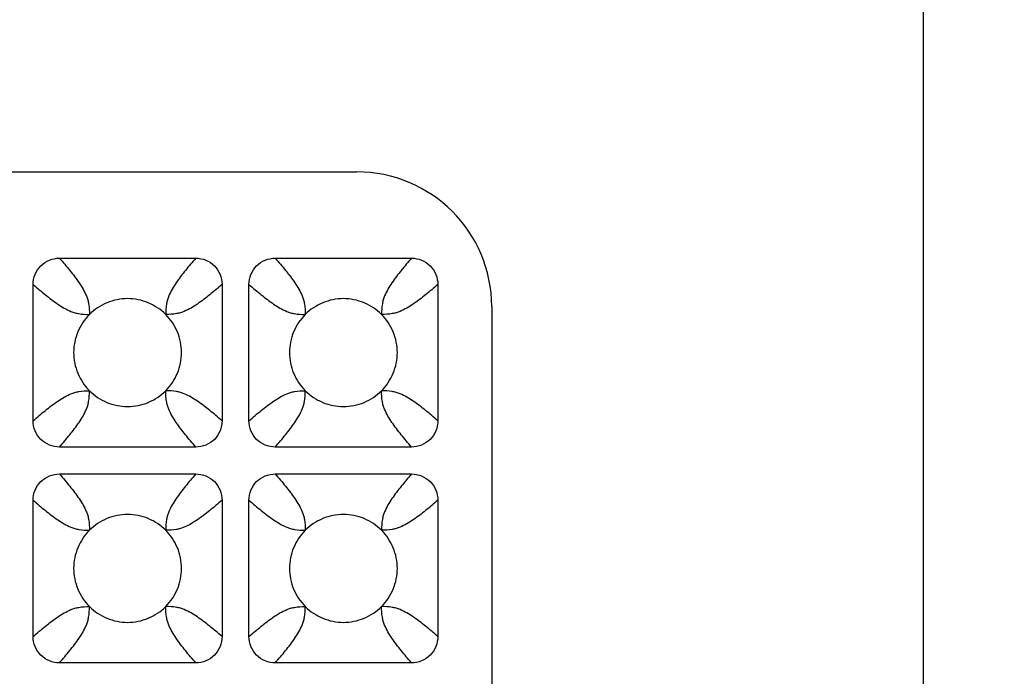
# Model space of a CAD drawing. Units: millimetres. Extents: x -156 to 101, y -66 to 82.
# Drawn here: x 83 to 101, y -26 to -14 of the extents above; entities that cross this region are included whole.
import ezdxf

# ---------------------------------------------------------------- set-up
doc = ezdxf.new("R2010")
doc.units = ezdxf.units.MM
doc.header["$LTSCALE"] = 16.335
doc.layers.get('0').update_dxf_attribs({"linetype": 'CONTINUOUS'})
doc.layers.add('RACCORDO', color=7, linetype='CONTINUOUS')
doc.styles.get("Standard").update_dxf_attribs({"font": 'txt', "width": 0.8})
doc.dimstyles.new('DIMSTYLE_1', dxfattribs={"dimtxt": 3, "dimasz": 3, "dimexe": 1.5, "dimexo": 0.5, "dimgap": 0.75, "dimtad": 1, "dimtxsty": 'STANDARD', "dimblk": '_FILLED', "dimblk1": '_FILLED', "dimblk2": '_FILLED', "dimcen": 0.09, "dimazin": 2, "dimtfac": 1, "dimtofl": 0, "dimtmove": 0, "dimatfit": 3, "dimldrblk": '_FILLED', "dimfxl": 1, "dimtolj": 1, "dimarcsym": 0})

# ---------------------------------------------------------------- blocks, each defined once
blk = doc.blocks.new('_FILLED')
at = {"color": 0, "linetype": 'BYBLOCK'}
blk.add_solid([(0, 0), (-1, 0.3167), (-1, -0.3167)], dxfattribs=at)
blk = doc.blocks.new('*D1')
at = {"color": 7, "linetype": 'CONTINUOUS'}
for p, q in [((58.85, 66.5), (101.35, 66.5)), ((99.85, 66.5), (99.85, 0)), ((99.85, -66.5), (99.85, 0)), ((58.85, -66.5), (101.35, -66.5))]:
    blk.add_line(p, q, dxfattribs=at)
at = {"color": 7, "linetype": 'CONTINUOUS', "xscale": 3, "yscale": 3, "zscale": 3}
for p, rotation in [((99.85, 66.5), 90), ((99.85, -66.5), 270)]:
    blk.add_blockref('_FILLED', p, dxfattribs=dict(at, rotation=rotation))

msp = doc.modelspace()

# ---------------------------------------------------------------- linework, layer by layer
at = {"layer": 'RACCORDO', "color": 7, "linetype": 'CONTINUOUS'}
for p, q in [((67.35, -16.6), (89.344, -16.6)), ((83.838, -18.2), (86.362, -18.2)), ((87.838, -18.2), (90.362, -18.2)), ((83.35, -21.212), (83.35, -18.688)), ((86.85, -18.688), (86.85, -21.212)), ((87.35, -21.212), (87.35, -18.688)), ((90.85, -18.688), (90.85, -21.212)), ((91.85, -19.097), (91.85, -48.803)), ((86.362, -21.7), (83.838, -21.7)), ((90.362, -21.7), (87.838, -21.7)), ((83.838, -22.2), (86.362, -22.2)), ((87.838, -22.2), (90.362, -22.2)), ((83.35, -25.212), (83.35, -22.688)), ((86.85, -22.688), (86.85, -25.212)), ((87.35, -25.212), (87.35, -22.688)), ((90.85, -22.688), (90.85, -25.212)), ((86.362, -25.7), (83.838, -25.7)), ((90.362, -25.7), (87.838, -25.7))]:
    msp.add_line(p, q, dxfattribs=at)
msp.add_ellipse((89.34, -19.1), major_axis=(2.461, 0.491), ratio=0.996044, start_param=-0.196167, end_param=1.373108, dxfattribs=at)
for points, knots in [([(83.35, -18.688), (83.35, -18.624), (83.374, -18.496), (83.482, -18.332), (83.646, -18.224), (83.774, -18.2), (83.838, -18.2)], [0, 0, 0, 0, 0.250053, 0.5, 0.749947, 1, 1, 1, 1]), ([(86.362, -18.2), (86.426, -18.2), (86.554, -18.224), (86.718, -18.332), (86.826, -18.496), (86.85, -18.624), (86.85, -18.688)], [0, 0, 0, 0, 0.250053, 0.5, 0.749947, 1, 1, 1, 1]), ([(87.35, -18.688), (87.35, -18.624), (87.374, -18.496), (87.482, -18.332), (87.646, -18.224), (87.774, -18.2), (87.838, -18.2)], [0, 0, 0, 0, 0.250053, 0.5, 0.749947, 1, 1, 1, 1]), ([(90.362, -18.2), (90.426, -18.2), (90.554, -18.224), (90.718, -18.332), (90.826, -18.496), (90.85, -18.624), (90.85, -18.688)], [0, 0, 0, 0, 0.250053, 0.5, 0.749947, 1, 1, 1, 1]), ([(85.807, -19.243), (85.715, -19.151), (85.492, -19.004), (85.1, -18.923), (84.708, -19.004), (84.485, -19.151), (84.393, -19.243)], [0, 0, 0, 0, 0.250176, 0.5, 0.749824, 1, 1, 1, 1]), ([(89.807, -19.243), (89.715, -19.151), (89.492, -19.004), (89.1, -18.923), (88.708, -19.004), (88.485, -19.151), (88.393, -19.243)], [0, 0, 0, 0, 0.250176, 0.5, 0.749824, 1, 1, 1, 1]), ([(84.393, -19.243), (84.301, -19.335), (84.154, -19.558), (84.073, -19.95), (84.154, -20.342), (84.301, -20.565), (84.393, -20.657)], [0, 0, 0, 0, 0.250176, 0.5, 0.749824, 1, 1, 1, 1]), ([(85.807, -20.657), (85.899, -20.565), (86.046, -20.342), (86.127, -19.95), (86.046, -19.558), (85.899, -19.335), (85.807, -19.243)], [0, 0, 0, 0, 0.250176, 0.5, 0.749824, 1, 1, 1, 1]), ([(88.393, -19.243), (88.301, -19.335), (88.154, -19.558), (88.073, -19.95), (88.154, -20.342), (88.301, -20.565), (88.393, -20.657)], [0, 0, 0, 0, 0.250176, 0.5, 0.749824, 1, 1, 1, 1]), ([(89.807, -20.657), (89.899, -20.565), (90.046, -20.342), (90.127, -19.95), (90.046, -19.558), (89.899, -19.335), (89.807, -19.243)], [0, 0, 0, 0, 0.250176, 0.5, 0.749824, 1, 1, 1, 1]), ([(84.393, -20.657), (84.485, -20.749), (84.708, -20.896), (85.1, -20.977), (85.492, -20.896), (85.715, -20.749), (85.807, -20.657)], [0, 0, 0, 0, 0.250176, 0.5, 0.749824, 1, 1, 1, 1]), ([(88.393, -20.657), (88.485, -20.749), (88.708, -20.896), (89.1, -20.977), (89.492, -20.896), (89.715, -20.749), (89.807, -20.657)], [0, 0, 0, 0, 0.250176, 0.5, 0.749824, 1, 1, 1, 1]), ([(83.838, -21.7), (83.774, -21.7), (83.646, -21.676), (83.482, -21.568), (83.374, -21.404), (83.35, -21.276), (83.35, -21.212)], [0, 0, 0, 0, 0.250053, 0.5, 0.749947, 1, 1, 1, 1]), ([(86.85, -21.212), (86.85, -21.276), (86.826, -21.404), (86.718, -21.568), (86.554, -21.676), (86.426, -21.7), (86.362, -21.7)], [0, 0, 0, 0, 0.250053, 0.5, 0.749947, 1, 1, 1, 1]), ([(87.838, -21.7), (87.774, -21.7), (87.646, -21.676), (87.482, -21.568), (87.374, -21.404), (87.35, -21.276), (87.35, -21.212)], [0, 0, 0, 0, 0.250053, 0.5, 0.749947, 1, 1, 1, 1]), ([(90.85, -21.212), (90.85, -21.276), (90.826, -21.404), (90.718, -21.568), (90.554, -21.676), (90.426, -21.7), (90.362, -21.7)], [0, 0, 0, 0, 0.250053, 0.5, 0.749947, 1, 1, 1, 1]), ([(83.35, -22.688), (83.35, -22.624), (83.374, -22.496), (83.482, -22.332), (83.646, -22.224), (83.774, -22.2), (83.838, -22.2)], [0, 0, 0, 0, 0.250053, 0.5, 0.749947, 1, 1, 1, 1]), ([(86.362, -22.2), (86.426, -22.2), (86.554, -22.224), (86.718, -22.332), (86.826, -22.496), (86.85, -22.624), (86.85, -22.688)], [0, 0, 0, 0, 0.250053, 0.5, 0.749947, 1, 1, 1, 1]), ([(87.35, -22.688), (87.35, -22.624), (87.374, -22.496), (87.482, -22.332), (87.646, -22.224), (87.774, -22.2), (87.838, -22.2)], [0, 0, 0, 0, 0.250053, 0.5, 0.749947, 1, 1, 1, 1]), ([(90.362, -22.2), (90.426, -22.2), (90.554, -22.224), (90.718, -22.332), (90.826, -22.496), (90.85, -22.624), (90.85, -22.688)], [0, 0, 0, 0, 0.250053, 0.5, 0.749947, 1, 1, 1, 1]), ([(85.807, -23.243), (85.715, -23.151), (85.492, -23.004), (85.1, -22.923), (84.708, -23.004), (84.485, -23.151), (84.393, -23.243)], [0, 0, 0, 0, 0.250176, 0.5, 0.749824, 1, 1, 1, 1]), ([(89.807, -23.243), (89.715, -23.151), (89.492, -23.004), (89.1, -22.923), (88.708, -23.004), (88.485, -23.151), (88.393, -23.243)], [0, 0, 0, 0, 0.250176, 0.5, 0.749824, 1, 1, 1, 1]), ([(84.393, -23.243), (84.301, -23.335), (84.154, -23.558), (84.073, -23.95), (84.154, -24.342), (84.301, -24.565), (84.393, -24.657)], [0, 0, 0, 0, 0.250176, 0.5, 0.749824, 1, 1, 1, 1]), ([(85.807, -24.657), (85.899, -24.565), (86.046, -24.342), (86.127, -23.95), (86.046, -23.558), (85.899, -23.335), (85.807, -23.243)], [0, 0, 0, 0, 0.250176, 0.5, 0.749824, 1, 1, 1, 1]), ([(88.393, -23.243), (88.301, -23.335), (88.154, -23.558), (88.073, -23.95), (88.154, -24.342), (88.301, -24.565), (88.393, -24.657)], [0, 0, 0, 0, 0.250176, 0.5, 0.749824, 1, 1, 1, 1]), ([(89.807, -24.657), (89.899, -24.565), (90.046, -24.342), (90.127, -23.95), (90.046, -23.558), (89.899, -23.335), (89.807, -23.243)], [0, 0, 0, 0, 0.250176, 0.5, 0.749824, 1, 1, 1, 1]), ([(84.393, -24.657), (84.485, -24.749), (84.708, -24.896), (85.1, -24.977), (85.492, -24.896), (85.715, -24.749), (85.807, -24.657)], [0, 0, 0, 0, 0.250176, 0.5, 0.749824, 1, 1, 1, 1]), ([(88.393, -24.657), (88.485, -24.749), (88.708, -24.896), (89.1, -24.977), (89.492, -24.896), (89.715, -24.749), (89.807, -24.657)], [0, 0, 0, 0, 0.250176, 0.5, 0.749824, 1, 1, 1, 1]), ([(83.838, -25.7), (83.774, -25.7), (83.646, -25.676), (83.482, -25.568), (83.374, -25.404), (83.35, -25.276), (83.35, -25.212)], [0, 0, 0, 0, 0.250053, 0.5, 0.749947, 1, 1, 1, 1]), ([(86.85, -25.212), (86.85, -25.276), (86.826, -25.404), (86.718, -25.568), (86.554, -25.676), (86.426, -25.7), (86.362, -25.7)], [0, 0, 0, 0, 0.250053, 0.5, 0.749947, 1, 1, 1, 1]), ([(87.838, -25.7), (87.774, -25.7), (87.646, -25.676), (87.482, -25.568), (87.374, -25.404), (87.35, -25.276), (87.35, -25.212)], [0, 0, 0, 0, 0.250053, 0.5, 0.749947, 1, 1, 1, 1]), ([(90.85, -25.212), (90.85, -25.276), (90.826, -25.404), (90.718, -25.568), (90.554, -25.676), (90.426, -25.7), (90.362, -25.7)], [0, 0, 0, 0, 0.250053, 0.5, 0.749947, 1, 1, 1, 1])]:
    msp.add_open_spline(points, degree=3, knots=knots, dxfattribs=at)
at = {"layer": 'RACCORDO', "color": 250, "linetype": 'CONTINUOUS'}
for points, knots in [([(83.838, -18.2), (83.902, -18.275), (83.997, -18.387), (84.117, -18.539), (84.2, -18.655), (84.276, -18.773), (84.33, -18.879), (84.363, -18.971), (84.388, -19.085), (84.391, -19.177), (84.393, -19.243)], [0, 0, 0, 0, 0.243813, 0.363113, 0.480363, 0.595935, 0.711975, 0.772407, 0.837441, 1, 1, 1, 1]), ([(86.362, -18.2), (86.298, -18.275), (86.203, -18.387), (86.083, -18.539), (86, -18.655), (85.924, -18.773), (85.87, -18.879), (85.837, -18.971), (85.812, -19.085), (85.809, -19.177), (85.807, -19.243)], [0, 0, 0, 0, 0.243813, 0.363114, 0.480363, 0.595936, 0.711975, 0.772407, 0.837442, 1, 1, 1, 1]), ([(87.838, -18.2), (87.902, -18.275), (87.997, -18.387), (88.117, -18.539), (88.2, -18.655), (88.276, -18.773), (88.33, -18.879), (88.363, -18.971), (88.388, -19.085), (88.391, -19.177), (88.393, -19.243)], [0, 0, 0, 0, 0.243813, 0.363113, 0.480363, 0.595935, 0.711975, 0.772407, 0.837441, 1, 1, 1, 1]), ([(90.362, -18.2), (90.298, -18.275), (90.203, -18.387), (90.083, -18.539), (90, -18.655), (89.924, -18.773), (89.87, -18.879), (89.837, -18.971), (89.812, -19.085), (89.809, -19.177), (89.807, -19.243)], [0, 0, 0, 0, 0.243813, 0.363113, 0.480363, 0.595935, 0.711975, 0.772407, 0.837441, 1, 1, 1, 1]), ([(83.35, -18.688), (83.425, -18.752), (83.537, -18.847), (83.689, -18.967), (83.805, -19.05), (83.923, -19.126), (84.029, -19.18), (84.121, -19.213), (84.235, -19.238), (84.327, -19.241), (84.393, -19.243)], [0, 0, 0, 0, 0.243813, 0.363113, 0.480363, 0.595935, 0.711975, 0.772407, 0.837441, 1, 1, 1, 1]), ([(86.85, -18.688), (86.775, -18.752), (86.663, -18.847), (86.511, -18.967), (86.395, -19.05), (86.277, -19.126), (86.171, -19.18), (86.079, -19.213), (85.965, -19.238), (85.873, -19.241), (85.807, -19.243)], [0, 0, 0, 0, 0.243813, 0.363113, 0.480363, 0.595936, 0.711975, 0.772407, 0.837441, 1, 1, 1, 1]), ([(87.35, -18.688), (87.425, -18.752), (87.537, -18.847), (87.689, -18.967), (87.805, -19.05), (87.923, -19.126), (88.029, -19.18), (88.121, -19.213), (88.235, -19.238), (88.327, -19.241), (88.393, -19.243)], [0, 0, 0, 0, 0.243813, 0.363113, 0.480363, 0.595935, 0.711975, 0.772407, 0.837441, 1, 1, 1, 1]), ([(90.85, -18.688), (90.775, -18.752), (90.663, -18.847), (90.511, -18.967), (90.395, -19.05), (90.277, -19.126), (90.171, -19.18), (90.079, -19.213), (89.965, -19.238), (89.873, -19.241), (89.807, -19.243)], [0, 0, 0, 0, 0.243813, 0.363113, 0.480363, 0.595935, 0.711975, 0.772407, 0.837441, 1, 1, 1, 1]), ([(83.35, -21.212), (83.425, -21.148), (83.537, -21.053), (83.689, -20.933), (83.805, -20.85), (83.923, -20.774), (84.029, -20.72), (84.121, -20.687), (84.235, -20.662), (84.327, -20.659), (84.393, -20.657)], [0, 0, 0, 0, 0.243812, 0.363112, 0.480361, 0.595934, 0.711974, 0.772405, 0.837441, 1, 1, 1, 1]), ([(83.838, -21.7), (83.902, -21.625), (83.997, -21.513), (84.117, -21.361), (84.2, -21.245), (84.276, -21.127), (84.33, -21.021), (84.363, -20.929), (84.388, -20.815), (84.391, -20.723), (84.393, -20.657)], [0, 0, 0, 0, 0.243812, 0.363112, 0.480361, 0.595934, 0.711974, 0.772405, 0.837441, 1, 1, 1, 1]), ([(86.85, -21.212), (86.775, -21.148), (86.663, -21.053), (86.511, -20.933), (86.395, -20.85), (86.277, -20.774), (86.171, -20.72), (86.079, -20.687), (85.965, -20.662), (85.873, -20.659), (85.807, -20.657)], [0, 0, 0, 0, 0.243813, 0.363114, 0.480363, 0.595936, 0.711975, 0.772407, 0.837442, 1, 1, 1, 1]), ([(86.362, -21.7), (86.298, -21.625), (86.203, -21.513), (86.083, -21.361), (86, -21.245), (85.924, -21.127), (85.87, -21.021), (85.837, -20.929), (85.812, -20.815), (85.809, -20.723), (85.807, -20.657)], [0, 0, 0, 0, 0.243813, 0.363113, 0.480363, 0.595936, 0.711975, 0.772407, 0.837441, 1, 1, 1, 1]), ([(87.35, -21.212), (87.425, -21.148), (87.537, -21.053), (87.689, -20.933), (87.805, -20.85), (87.923, -20.774), (88.029, -20.72), (88.121, -20.687), (88.235, -20.662), (88.327, -20.659), (88.393, -20.657)], [0, 0, 0, 0, 0.243813, 0.363113, 0.480363, 0.595935, 0.711975, 0.772407, 0.837441, 1, 1, 1, 1]), ([(87.838, -21.7), (87.902, -21.625), (87.997, -21.513), (88.117, -21.361), (88.2, -21.245), (88.276, -21.127), (88.33, -21.021), (88.363, -20.929), (88.388, -20.815), (88.391, -20.723), (88.393, -20.657)], [0, 0, 0, 0, 0.243813, 0.363113, 0.480363, 0.595935, 0.711975, 0.772407, 0.837441, 1, 1, 1, 1]), ([(90.85, -21.212), (90.775, -21.148), (90.663, -21.053), (90.511, -20.933), (90.395, -20.85), (90.277, -20.774), (90.171, -20.72), (90.079, -20.687), (89.965, -20.662), (89.873, -20.659), (89.807, -20.657)], [0, 0, 0, 0, 0.243813, 0.363113, 0.480363, 0.595935, 0.711975, 0.772407, 0.837441, 1, 1, 1, 1]), ([(90.362, -21.7), (90.298, -21.625), (90.203, -21.513), (90.083, -21.361), (90, -21.245), (89.924, -21.127), (89.87, -21.021), (89.837, -20.929), (89.812, -20.815), (89.809, -20.723), (89.807, -20.657)], [0, 0, 0, 0, 0.243813, 0.363113, 0.480363, 0.595935, 0.711975, 0.772407, 0.837441, 1, 1, 1, 1]), ([(83.838, -22.2), (83.902, -22.275), (83.997, -22.387), (84.117, -22.539), (84.2, -22.655), (84.276, -22.773), (84.33, -22.879), (84.363, -22.971), (84.388, -23.085), (84.391, -23.177), (84.393, -23.243)], [0, 0, 0, 0, 0.243813, 0.363113, 0.480363, 0.595935, 0.711975, 0.772407, 0.837441, 1, 1, 1, 1]), ([(86.362, -22.2), (86.298, -22.275), (86.203, -22.387), (86.083, -22.539), (86, -22.655), (85.924, -22.773), (85.87, -22.879), (85.837, -22.971), (85.812, -23.085), (85.809, -23.177), (85.807, -23.243)], [0, 0, 0, 0, 0.243812, 0.363112, 0.480361, 0.595934, 0.711974, 0.772405, 0.837441, 1, 1, 1, 1]), ([(87.838, -22.2), (87.902, -22.275), (87.997, -22.387), (88.117, -22.539), (88.2, -22.655), (88.276, -22.773), (88.33, -22.879), (88.363, -22.971), (88.388, -23.085), (88.391, -23.177), (88.393, -23.243)], [0, 0, 0, 0, 0.243813, 0.363113, 0.480363, 0.595935, 0.711975, 0.772407, 0.837441, 1, 1, 1, 1]), ([(90.362, -22.2), (90.298, -22.275), (90.203, -22.387), (90.083, -22.539), (90, -22.655), (89.924, -22.773), (89.87, -22.879), (89.837, -22.971), (89.812, -23.085), (89.809, -23.177), (89.807, -23.243)], [0, 0, 0, 0, 0.243813, 0.363113, 0.480363, 0.595935, 0.711975, 0.772407, 0.837441, 1, 1, 1, 1]), ([(83.35, -22.688), (83.425, -22.752), (83.537, -22.847), (83.689, -22.967), (83.805, -23.05), (83.923, -23.126), (84.029, -23.18), (84.121, -23.213), (84.235, -23.238), (84.327, -23.241), (84.393, -23.243)], [0, 0, 0, 0, 0.243813, 0.363113, 0.480363, 0.595935, 0.711975, 0.772407, 0.837441, 1, 1, 1, 1]), ([(86.85, -22.688), (86.775, -22.752), (86.663, -22.847), (86.511, -22.967), (86.395, -23.05), (86.277, -23.126), (86.171, -23.18), (86.079, -23.213), (85.965, -23.238), (85.873, -23.241), (85.807, -23.243)], [0, 0, 0, 0, 0.243812, 0.363112, 0.480361, 0.595934, 0.711974, 0.772405, 0.837441, 1, 1, 1, 1]), ([(87.35, -22.688), (87.425, -22.752), (87.537, -22.847), (87.689, -22.967), (87.805, -23.05), (87.923, -23.126), (88.029, -23.18), (88.121, -23.213), (88.235, -23.238), (88.327, -23.241), (88.393, -23.243)], [0, 0, 0, 0, 0.243813, 0.363113, 0.480363, 0.595935, 0.711975, 0.772407, 0.837441, 1, 1, 1, 1]), ([(90.85, -22.688), (90.775, -22.752), (90.663, -22.847), (90.511, -22.967), (90.395, -23.05), (90.277, -23.126), (90.171, -23.18), (90.079, -23.213), (89.965, -23.238), (89.873, -23.241), (89.807, -23.243)], [0, 0, 0, 0, 0.243813, 0.363113, 0.480363, 0.595935, 0.711975, 0.772407, 0.837441, 1, 1, 1, 1]), ([(83.35, -25.212), (83.425, -25.148), (83.537, -25.053), (83.689, -24.933), (83.805, -24.85), (83.923, -24.774), (84.029, -24.72), (84.121, -24.687), (84.235, -24.662), (84.327, -24.659), (84.393, -24.657)], [0, 0, 0, 0, 0.243813, 0.363113, 0.480363, 0.595935, 0.711975, 0.772407, 0.837441, 1, 1, 1, 1]), ([(83.838, -25.7), (83.902, -25.625), (83.997, -25.513), (84.117, -25.361), (84.2, -25.245), (84.276, -25.127), (84.33, -25.021), (84.363, -24.929), (84.388, -24.815), (84.391, -24.723), (84.393, -24.657)], [0, 0, 0, 0, 0.243813, 0.363113, 0.480363, 0.595935, 0.711975, 0.772407, 0.837441, 1, 1, 1, 1]), ([(86.85, -25.212), (86.775, -25.148), (86.663, -25.053), (86.511, -24.933), (86.395, -24.85), (86.277, -24.774), (86.171, -24.72), (86.079, -24.687), (85.965, -24.662), (85.873, -24.659), (85.807, -24.657)], [0, 0, 0, 0, 0.243812, 0.363112, 0.480361, 0.595934, 0.711974, 0.772405, 0.837441, 1, 1, 1, 1]), ([(86.362, -25.7), (86.298, -25.625), (86.203, -25.513), (86.083, -25.361), (86, -25.245), (85.924, -25.127), (85.87, -25.021), (85.837, -24.929), (85.812, -24.815), (85.809, -24.723), (85.807, -24.657)], [0, 0, 0, 0, 0.243812, 0.363112, 0.480361, 0.595934, 0.711974, 0.772405, 0.837441, 1, 1, 1, 1]), ([(87.35, -25.212), (87.425, -25.148), (87.537, -25.053), (87.689, -24.933), (87.805, -24.85), (87.923, -24.774), (88.029, -24.72), (88.121, -24.687), (88.235, -24.662), (88.327, -24.659), (88.393, -24.657)], [0, 0, 0, 0, 0.243813, 0.363113, 0.480363, 0.595935, 0.711975, 0.772407, 0.837441, 1, 1, 1, 1]), ([(87.838, -25.7), (87.902, -25.625), (87.997, -25.513), (88.117, -25.361), (88.2, -25.245), (88.276, -25.127), (88.33, -25.021), (88.363, -24.929), (88.388, -24.815), (88.391, -24.723), (88.393, -24.657)], [0, 0, 0, 0, 0.243813, 0.363113, 0.480363, 0.595935, 0.711975, 0.772407, 0.837441, 1, 1, 1, 1]), ([(90.85, -25.212), (90.775, -25.148), (90.663, -25.053), (90.511, -24.933), (90.395, -24.85), (90.277, -24.774), (90.171, -24.72), (90.079, -24.687), (89.965, -24.662), (89.873, -24.659), (89.807, -24.657)], [0, 0, 0, 0, 0.243813, 0.363113, 0.480363, 0.595935, 0.711975, 0.772407, 0.837441, 1, 1, 1, 1]), ([(90.362, -25.7), (90.298, -25.625), (90.203, -25.513), (90.083, -25.361), (90, -25.245), (89.924, -25.127), (89.87, -25.021), (89.837, -24.929), (89.812, -24.815), (89.809, -24.723), (89.807, -24.657)], [0, 0, 0, 0, 0.243813, 0.363113, 0.480363, 0.595935, 0.711975, 0.772407, 0.837441, 1, 1, 1, 1])]:
    msp.add_open_spline(points, degree=3, knots=knots, dxfattribs=at)

# ---------------------------------------------------------------- dimensions: what is measured, and where the dimension line sits
at = {"color": 7, "linetype": 'CONTINUOUS'}
dim = msp.add_linear_dim(base=(99.85, -66.5), p1=(58.35, 66.5), p2=(58.35, -66.5), angle=270, dimstyle='DIMSTYLE_1', dxfattribs=at)
dim.commit()
dim.dimension.update_dxf_attribs({"geometry": '*D1', "text_midpoint": (99.85, -3), "dimtype": 160})

doc.saveas('drawing.dxf')
